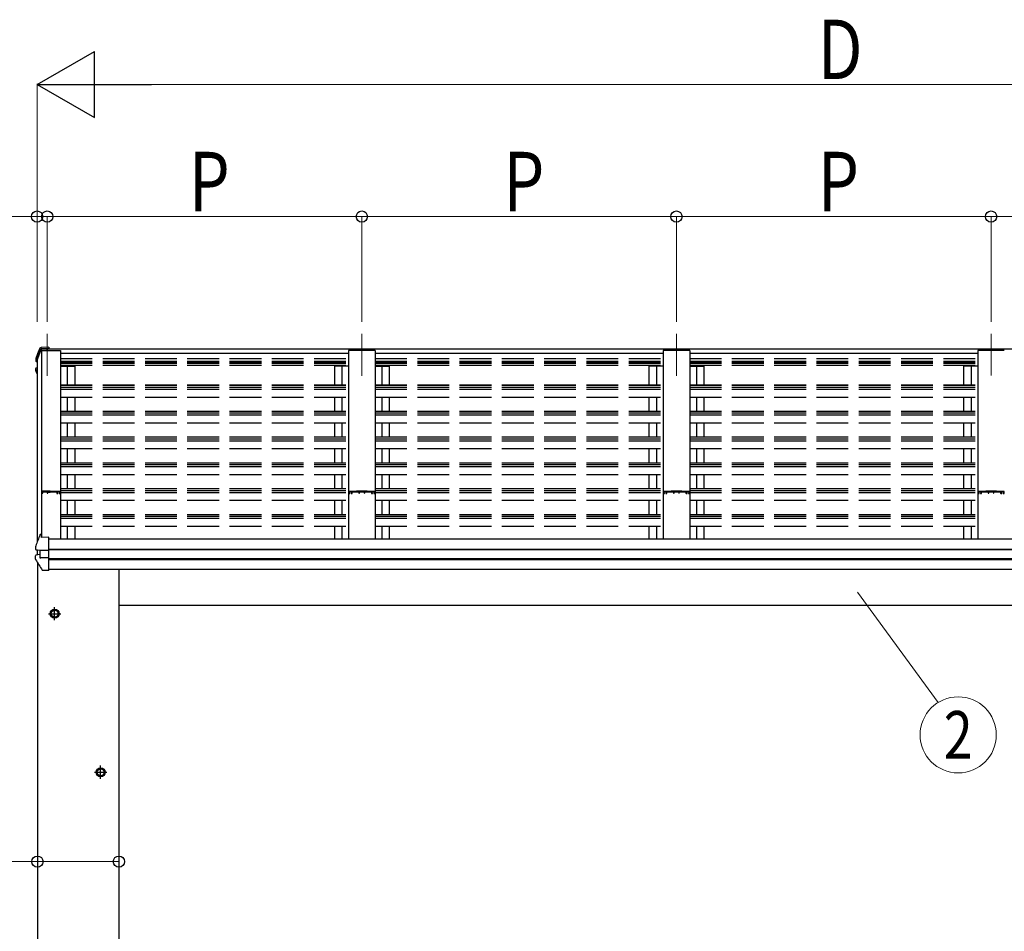
# Model space of a CAD drawing. Units: millimetres. Extents: x 0 to 21025, y 0 to 14850.
# Drawn here: x 1757 to 3619, y 4431 to 6156 of the extents above; entities that cross this region are included whole.
import ezdxf
from ezdxf.enums import TextEntityAlignment as Align

# ---------------------------------------------------------------- set-up
doc = ezdxf.new("R2010")
doc.units = ezdxf.units.MM
doc.linetypes.add('YCENTER_1', pattern=[13, 10, -1, 1, -1])
doc.linetypes.add('YHIDDEN_1', pattern=[4, 3, -1])
for name, color, linetype, lineweight in [('YKK_11', 7, 'Continuous', 30), ('YKK_12', 2, 'Continuous', 13), ('YKK_13', 4, 'Continuous', 30), ('YKK_A1', 4, 'Continuous', 30), ('YKK_D', 6, 'Continuous', 13)]:
    doc.layers.add(name, color=color, linetype=linetype, lineweight=lineweight)
doc.styles.add('text-b', font='extslim2.shx', dxfattribs={"width": 0.8, "bigfont": 'extfont2.shx'})

msp = doc.modelspace()

# ---------------------------------------------------------------- linework, layer by layer
at = {"layer": 'YKK_11', "linetype": 'ByBlock', "lineweight": -2, "ltscale": 0.5}
for p, q in [((1815, 5263.3), (1799, 5263.3)), ((1799, 5263.3), (1799, 5262.4)), ((1799, 5262.4), (1799.9, 5262.4)), ((1799.9, 5262.4), (1799.9, 5260.1)), ((1799.9, 5260.1), (1800.8, 5260.1)), ((1800.8, 5260.1), (1800.8, 5262.1)), ((1800.8, 5262.1), (1809.5, 5262.1)), ((1809.5, 5262.1), (1809.5, 5260.1)), ((1809.5, 5260.1), (1810.4, 5260.1)), ((1810.4, 5260.1), (1810.4, 5261.8)), ((1810.4, 5261.8), (1815, 5261.8)), ((1833.3, 5263.1), (1815, 5263.3)), ((1815, 5261.8), (1827.3, 5262.1)), ((1827.3, 5262.1), (1827.3, 5260.1)), ((1828.2, 5260), (1828.2, 5262.2)), ((1828.2, 5262.2), (1833.4, 5262.2)), ((1829.5, 5260), (1828.2, 5260)), ((1828.3, 5259.1), (1829.5, 5259.1)), ((1829.5, 5259.1), (1829.5, 5260)), ((1833.4, 5260), (1832, 5260)), ((1832, 5260), (1832, 5259.1)), ((1832, 5259.1), (1833.3, 5259.1)), ((1833.4, 5262.2), (1833.4, 5260)), ((1834.3, 5260.1), (1834.3, 5262.1))]:
    msp.add_line(p, q, dxfattribs=at)
for centre, start, end in [((1828.3, 5260.1), 180, 270), ((1833.3, 5262.1), 360, 89.4063), ((1833.3, 5260.1), 270, 360)]:
    msp.add_arc(centre, 1, start, end, dxfattribs=at)
at = {"layer": 'YKK_12', "linetype": 'YCENTER_1', "ltscale": 20}
for p, q in [((1809.3, 5561), (1809.3, 5481.8)), ((2404.3, 5561), (2404.3, 5481.8)), ((2999.3, 5561), (2999.3, 5481.8)), ((3594.3, 5561.4), (3594.3, 5482.2))]:
    msp.add_line(p, q, dxfattribs=at)
at = {"layer": 'YKK_12', "ltscale": 20}
msp.add_line((1790.3, 5176.4), (1790.3, 5167), dxfattribs=at)
at = {"layer": 'YKK_13'}
for p, q in [((1795.5, 5534), (1791.2, 5523.4)), ((1795.5, 5530.5), (1794.5, 5528)), ((1798.1, 5531.6), (1797, 5531.5)), ((1812.3, 5536), (1798.1, 5535.2)), ((1812.3, 5533.6), (1798.1, 5532.8)), ((1798.4, 5530.3), (1798.1, 5532.8)), ((1798.1, 5532.8), (1798.1, 5531.6)), ((1798.3, 5530.1), (1798.1, 5531.6)), ((1798.4, 5529.9), (1798.3, 5530.4)), ((1798.3, 5530.4), (1798.3, 5530.1)), ((1809.3, 5530.9), (1798.4, 5530.3)), ((1798.4, 5530.3), (1798.4, 5529.9)), ((1809.3, 5533.2), (1809.3, 5529.9)), ((1809.3, 5533.2), (1812.3, 5533.2)), ((1812.3, 5536), (1812.3, 5536)), ((1812.3, 5536), (1812.3, 5533.6)), ((1812.3, 5533.2), (1812.3, 5533.6)), ((1787.9, 5514.5), (1787.8, 5514.2)), ((1787.8, 5514.2), (1787.8, 5514.1)), ((1787.8, 5514.1), (1787.8, 5514)), ((1787.8, 5514), (1787.8, 5510)), ((1787.8, 5514), (1787.8, 5514)), ((1791.2, 5523.4), (1787.9, 5514.5)), ((1788.8, 5512.9), (1787.9, 5510.4)), ((1789.7, 5515.5), (1788.8, 5512.9)), ((1790.6, 5518), (1789.7, 5515.5)), ((1791.6, 5520.5), (1790.6, 5518)), ((1792.5, 5523), (1791.6, 5520.5)), ((1793.5, 5525.5), (1792.5, 5523)), ((1794.5, 5528), (1793.5, 5525.5)), ((1797.1, 5530), (1798.3, 5530.1)), ((1798.4, 5529.9), (1809.3, 5529.9)), ((1787.4, 5495.4), (1787.4, 5495.3)), ((1787.4, 5495.4), (1787.4, 5495.2)), ((1787.4, 5495.2), (1787.4, 5495.1)), ((1787.4, 5495), (1787.4, 5491)), ((1788.9, 5508.7), (1790.3, 5508.4)), ((1790.3, 5496.6), (1789.1, 5496.5)), ((1790.3, 5510.3), (1789.7, 5510.4)), ((1790.3, 5509.9), (1789.7, 5510.1)), ((1787.6, 5490.4), (1789, 5487.8)), ((1790.3, 5492.6), (1788.5, 5492.3)), ((1789, 5487.8), (1790.3, 5485.7)), ((1789.4, 5490.9), (1790.3, 5491.1)), ((1794.6, 5178.3), (1793.6, 5175.7)), ((1795.6, 5180.9), (1794.6, 5178.3)), ((1798.3, 5181.6), (1796.5, 5181.5)), ((1798.3, 5176), (1798.3, 5181.6)), ((1812.3, 5176.7), (1798.3, 5176)), ((1812.3, 5176.3), (1812.3, 5176.7)), ((1787.8, 5160.1), (1787.7, 5159.9)), ((1787.7, 5159.9), (1787.7, 5159.8)), ((1787.7, 5153.3), (1787.7, 5159.8)), ((1788.7, 5162.7), (1787.8, 5160.1)), ((1789.6, 5165.3), (1788.7, 5162.7)), ((1790.6, 5167.9), (1789.6, 5165.3)), ((1791.6, 5170.5), (1790.6, 5167.9)), ((1792.6, 5173.1), (1791.6, 5170.5)), ((1793.6, 5175.7), (1792.6, 5173.1)), ((1812.3, 5175.6), (1812.3, 5176.3)), ((1812.3, 5153.4), (1812.3, 5175.6)), ((1787.2, 5134.7), (1787.2, 5141.2)), ((1795.3, 5143.6), (1788, 5142.2)), ((1788.6, 5152.3), (1788.5, 5152.3)), ((1788.6, 5152.3), (1788.6, 5152.3)), ((1789.8, 5152.1), (1788.6, 5152.3)), ((1795.8, 5151.3), (1789.5, 5152.1)), ((1791.1, 5152), (1789.8, 5152.1)), ((1795.3, 5151.4), (1795.3, 5137.6)), ((1795.8, 5151.3), (1796.1, 5151.3)), ((1796.1, 5151.3), (1796.2, 5151.3)), ((1812.3, 5151.3), (1797.5, 5151.2)), ((1812.3, 5152.2), (1812.3, 5153.4)), ((1812.3, 5151.3), (1812.3, 5152.2)), ((1812.3, 5137.5), (1812.3, 5151.3)), ((1812.3, 5137.5), (1797.5, 5137.7)), ((1812.3, 5135.6), (1812.3, 5137.5)), ((1812.3, 5134.1), (1812.3, 5135.6)), ((1812.3, 5113.6), (1812.3, 5134.1)), ((1799.9, 5114.3), (1799.9, 5114.2)), ((1812.3, 5113.2), (1800.7, 5113.8)), ((1812.3, 5113.2), (1812.3, 5113.6)), ((1816.8, 5035.6), (1823.3, 5039.3)), ((1816.8, 5028.1), (1816.8, 5035.6)), ((1823.3, 5024.3), (1816.8, 5028.1)), ((1829.8, 5035.6), (1823.3, 5039.3)), ((1823.3, 5024.3), (1829.8, 5028.1)), ((1829.8, 5028.1), (1829.8, 5035.6)), ((1903.8, 4735.6), (1910.3, 4739.3)), ((1903.8, 4728.1), (1903.8, 4735.6)), ((1916.8, 4735.6), (1910.3, 4739.3)), ((1916.8, 4728.1), (1916.8, 4735.6)), ((1910.3, 4724.3), (1903.8, 4728.1)), ((1910.3, 4724.3), (1916.8, 4728.1))]:
    msp.add_line(p, q, dxfattribs=at)
at = {"layer": 'YKK_13', "linetype": 'YCENTER_1', "ltscale": 20}
for p, q in [((1811.8, 5031.8), (1834.8, 5031.8)), ((1823.3, 5019.3), (1823.3, 5044.3)), ((1898.8, 4731.8), (1921.8, 4731.8)), ((1910.3, 4719.3), (1910.3, 4744.3))]:
    msp.add_line(p, q, dxfattribs=at)
at = {"layer": 'YKK_13'}
for centre, radius in [((1823.3, 5031.8), 8.5), ((1823.3, 5031.8), 7.7), ((1823.3, 5031.8), 6.5), ((1910.3, 4731.8), 8.5), ((1910.3, 4731.8), 7.7), ((1910.3, 4731.8), 6.5)]:
    msp.add_circle(centre, radius, dxfattribs=at)
for centre, radius, start, end in [((1797.7, 5532.7), 2.62, 80.76, 148.1655), ((1797.1, 5529.8), 1.7, 92.9577, 157.9978), ((2259.2, 5343.5), 498.5, 158.0465, 160.4309), ((1797.1, 5529.7), 0.3, 92.9577, 158.0051), ((1788.7, 5495.1), 1.3, 99.7681, 169.9746), ((1789.1, 5510), 1.3, 160.5514, 259.1106), ((1789.2, 5494.2), 2.32, 92.6514, 119.6963), ((1789.8, 5510.4), 0.299, 160.4848, 259.1107), ((1789.8, 5510.7), 0.3, 212.9359, 259.0461), ((1788.7, 5491), 1.3, 100.8784, 209.7286), ((1789.5, 5490.6), 0.299, 100.8783, 209.8087), ((2222, 5739.3), 499, 209.8533, 210.0959), ((2222, 5738.9), 499, 209.8533, 210.0959), ((1796.6, 5180.5), 1, 92.9596, 157.9462), ((1788.2, 5141.2), 0.998, 100.914, 179.9488), ((1788.7, 5153.3), 1, 180, 258.5464), ((1788.2, 5134.7), 1, 180, 210.6785), ((2182.2, 5368.4), 459, 210.6756, 213.6164), ((1794.9, 5154), 16.4, 271.4128, 274.5169), ((1800.7, 5114.8), 1, 213.6194, 266.8926)]:
    msp.add_arc(centre, radius, start, end, dxfattribs=at)
at = {"layer": 'YKK_13', "extrusion": (0, 0, -1)}
for centre, major_axis, ratio, start_param, end_param in [((1796.1, 5158.9), (9.96, -2.12), 0.734427, 1.280687, 1.405991), ((1796.3, 5137.8), (1, 0.195), 0.067217, 2.800555, 3.154687), ((1796.1, 5130.1), (9.97, 1.96), 0.736539, 4.866422, 4.991725)]:
    msp.add_ellipse(centre, major_axis=major_axis, ratio=ratio, start_param=start_param, end_param=end_param, dxfattribs=at)
at = {"layer": 'YKK_A1', "ltscale": 20}
for p, q in [((1809.3, 5529.9), (1809.3, 5533.2)), ((1809.3, 5533.2), (4784.3, 5533.2)), ((1790.3, 5511.3), (1797.4, 5529.9)), ((1797.4, 5529.9), (1834.3, 5529.9)), ((1798.3, 5529.9), (1798.3, 5176)), ((1799, 5176), (1799, 5529.9)), ((1834.3, 5529.9), (1834.3, 5173.6)), ((1834.3, 5524.5), (2379.3, 5524.5)), ((2429.3, 5529.9), (2379.3, 5529.9)), ((2379.3, 5529.9), (2379.3, 5173.6)), ((2429.3, 5529.9), (2429.3, 5173.6)), ((2429.3, 5524.5), (2974.3, 5524.5)), ((3024.3, 5529.9), (2974.3, 5529.9)), ((2974.3, 5529.9), (2974.3, 5173.6)), ((3024.3, 5529.9), (3024.3, 5173.6)), ((3024.3, 5524.5), (3569.3, 5524.5)), ((3619.3, 5529.9), (3569.3, 5529.9)), ((3569.3, 5529.9), (3569.3, 5173.6)), ((1790.3, 5511.3), (1790.3, 5167)), ((1834.3, 5500), (1861.3, 5500)), ((2379.3, 5500), (2352.3, 5500)), ((2352.3, 5500), (2352.3, 5464.9)), ((2366.3, 5500), (2366.3, 5464.9)), ((2429.3, 5500), (2456.3, 5500)), ((2442.3, 5500), (2442.3, 5464.9)), ((2456.3, 5500), (2456.3, 5464.9)), ((2974.3, 5500), (2947.3, 5500)), ((2947.3, 5500), (2947.3, 5464.9)), ((2961.3, 5500), (2961.3, 5464.9)), ((3024.3, 5500), (3051.3, 5500)), ((3037.3, 5500), (3037.3, 5464.9)), ((3051.3, 5500), (3051.3, 5464.9)), ((3569.3, 5500), (3542.3, 5500)), ((3542.3, 5500), (3542.3, 5464.9)), ((3556.3, 5500), (3556.3, 5464.9)), ((2352.3, 5441.7), (2352.3, 5415.2)), ((2366.3, 5441.7), (2366.3, 5415.2)), ((2442.3, 5441.7), (2442.3, 5415.2)), ((2456.3, 5441.7), (2456.3, 5415.2)), ((2947.3, 5441.7), (2947.3, 5415.2)), ((2961.3, 5441.7), (2961.3, 5415.2)), ((3037.3, 5441.7), (3037.3, 5415.2)), ((3051.3, 5441.7), (3051.3, 5415.2)), ((3542.3, 5441.7), (3542.3, 5415.2)), ((3556.3, 5441.7), (3556.3, 5415.2)), ((2352.3, 5392.9), (2352.3, 5366.4)), ((2366.3, 5392.9), (2366.3, 5366.4)), ((2442.3, 5392.9), (2442.3, 5366.4)), ((2456.3, 5392.9), (2456.3, 5366.4)), ((2947.3, 5392.9), (2947.3, 5366.4)), ((2961.3, 5392.9), (2961.3, 5366.4)), ((3037.3, 5392.9), (3037.3, 5366.4)), ((3051.3, 5392.9), (3051.3, 5366.4)), ((3542.3, 5392.9), (3542.3, 5366.4)), ((3556.3, 5392.9), (3556.3, 5366.4)), ((2352.3, 5344.1), (2352.3, 5317.5)), ((2366.3, 5344.1), (2366.3, 5317.5)), ((2442.3, 5344.1), (2442.3, 5317.5)), ((2456.3, 5344.1), (2456.3, 5317.5)), ((2947.3, 5344.1), (2947.3, 5317.5)), ((2961.3, 5344.1), (2961.3, 5317.5)), ((3037.3, 5344.1), (3037.3, 5317.5)), ((3051.3, 5344.1), (3051.3, 5317.5)), ((3542.3, 5344.1), (3542.3, 5317.5)), ((3556.3, 5344.1), (3556.3, 5317.5)), ((2352.3, 5295.2), (2352.3, 5268.6)), ((2366.3, 5295.2), (2366.3, 5268.6)), ((2442.3, 5295.2), (2442.3, 5268.6)), ((2456.3, 5295.2), (2456.3, 5268.6)), ((2947.3, 5295.2), (2947.3, 5268.6)), ((2961.3, 5295.2), (2961.3, 5268.6)), ((3037.3, 5295.2), (3037.3, 5268.6)), ((3051.3, 5295.2), (3051.3, 5268.6)), ((3542.3, 5295.2), (3542.3, 5268.6)), ((3556.3, 5295.2), (3556.3, 5268.6)), ((2352.3, 5246.3), (2352.3, 5219.7)), ((2366.3, 5246.3), (2366.3, 5219.7)), ((2442.3, 5246.3), (2442.3, 5219.7)), ((2456.3, 5246.3), (2456.3, 5219.7)), ((2947.3, 5246.3), (2947.3, 5219.7)), ((2961.3, 5246.3), (2961.3, 5219.7)), ((3037.3, 5246.3), (3037.3, 5219.7)), ((3051.3, 5246.3), (3051.3, 5219.7)), ((3542.3, 5246.3), (3542.3, 5219.7)), ((3556.3, 5246.3), (3556.3, 5219.7)), ((2352.3, 5197.4), (2352.3, 5173.6)), ((2366.3, 5197.4), (2366.3, 5173.6)), ((2442.3, 5197.4), (2442.3, 5173.6)), ((2456.3, 5197.4), (2456.3, 5173.6)), ((2947.3, 5197.4), (2947.3, 5173.6)), ((2961.3, 5197.4), (2961.3, 5173.6)), ((3037.3, 5197.4), (3037.3, 5173.6)), ((3051.3, 5197.4), (3051.3, 5173.6)), ((3542.3, 5197.4), (3542.3, 5173.6)), ((3556.3, 5197.4), (3556.3, 5173.6)), ((1812.3, 5173.6), (4781.3, 5173.6)), ((1790.3, 5152), (1790.3, 5142.6)), ((1812.3, 5154.1), (4781.3, 5154.1)), ((1812.3, 5153.2), (4781.3, 5153.2)), ((1790.8, 5128.6), (1790.8, 2693.1)), ((1812.3, 5136), (4781.3, 5136)), ((1812.3, 5134), (4781.3, 5134)), ((1812.3, 5116), (4781.3, 5116)), ((1944.8, 5116), (1944.8, 2693.1))]:
    msp.add_line(p, q, dxfattribs=at)
at = {"layer": 'YKK_A1', "linetype": 'YHIDDEN_1', "ltscale": 20}
for p, q in [((1834.3, 5514.4), (2379.3, 5514.4)), ((2429.3, 5514.4), (2974.3, 5514.4)), ((3024.3, 5514.4), (3569.3, 5514.4)), ((1834.3, 5509.5), (2379.3, 5509.5)), ((1834.3, 5508), (2379.3, 5508)), ((1834.3, 5506), (2379.3, 5506)), ((1834.3, 5502.2), (2379.3, 5502.2)), ((1847.3, 5500), (1847.3, 5464.9)), ((1861.3, 5500), (1861.3, 5464.9)), ((2429.3, 5509.5), (2974.3, 5509.5)), ((2429.3, 5508), (2974.3, 5508)), ((2429.3, 5506), (2974.3, 5506)), ((2429.3, 5502.2), (2974.3, 5502.2)), ((3024.3, 5509.5), (3569.3, 5509.5)), ((3024.3, 5508), (3569.3, 5508)), ((3024.3, 5506), (3569.3, 5506)), ((3024.3, 5502.2), (3569.3, 5502.2)), ((1834.3, 5464.9), (2379.3, 5464.9)), ((1834.3, 5464.1), (2379.3, 5464.1)), ((1834.3, 5460.4), (2379.3, 5460.4)), ((1834.3, 5456.7), (2379.3, 5456.7)), ((2429.3, 5464.9), (2974.3, 5464.9)), ((2429.3, 5464.1), (2974.3, 5464.1)), ((2429.3, 5460.4), (2974.3, 5460.4)), ((2429.3, 5456.7), (2974.3, 5456.7)), ((3024.3, 5464.9), (3569.3, 5464.9)), ((3024.3, 5464.1), (3569.3, 5464.1)), ((3024.3, 5460.4), (3569.3, 5460.4)), ((3024.3, 5456.7), (3569.3, 5456.7)), ((1834.3, 5441.7), (2379.3, 5441.7)), ((1847.3, 5441.7), (1847.3, 5415.2)), ((1861.3, 5441.7), (1861.3, 5415.2)), ((2429.3, 5441.7), (2974.3, 5441.7)), ((3024.3, 5441.7), (3569.3, 5441.7)), ((1834.3, 5415.2), (2379.3, 5415.2)), ((1834.3, 5411.5), (2379.3, 5411.5)), ((1834.3, 5407.8), (2379.3, 5407.8)), ((2429.3, 5415.2), (2974.3, 5415.2)), ((2429.3, 5411.5), (2974.3, 5411.5)), ((2429.3, 5407.8), (2974.3, 5407.8)), ((3024.3, 5415.2), (3569.3, 5415.2)), ((3024.3, 5411.5), (3569.3, 5411.5)), ((3024.3, 5407.8), (3569.3, 5407.8)), ((1834.3, 5392.9), (2379.3, 5392.9)), ((1847.3, 5392.9), (1847.3, 5366.4)), ((1861.3, 5392.9), (1861.3, 5366.4)), ((2429.3, 5392.9), (2974.3, 5392.9)), ((3024.3, 5392.9), (3569.3, 5392.9)), ((1834.3, 5366.4), (2379.3, 5366.4)), ((1834.3, 5362.8), (2379.3, 5362.8)), ((2429.3, 5366.4), (2974.3, 5366.4)), ((2429.3, 5362.8), (2974.3, 5362.8)), ((3024.3, 5366.4), (3569.3, 5366.4)), ((3024.3, 5362.8), (3569.3, 5362.8)), ((1834.3, 5359), (2379.3, 5359)), ((1834.3, 5344.1), (2379.3, 5344.1)), ((1847.3, 5344.1), (1847.3, 5317.5)), ((1861.3, 5344.1), (1861.3, 5317.5)), ((2429.3, 5359), (2974.3, 5359)), ((2429.3, 5344.1), (2974.3, 5344.1)), ((3024.3, 5359), (3569.3, 5359)), ((3024.3, 5344.1), (3569.3, 5344.1)), ((1834.3, 5317.5), (2379.3, 5317.5)), ((1834.3, 5313.9), (2379.3, 5313.9)), ((1834.3, 5310.1), (2379.3, 5310.1)), ((2429.3, 5317.5), (2974.3, 5317.5)), ((2429.3, 5313.9), (2974.3, 5313.9)), ((2429.3, 5310.1), (2974.3, 5310.1)), ((3024.3, 5317.5), (3569.3, 5317.5)), ((3024.3, 5313.9), (3569.3, 5313.9)), ((3024.3, 5310.1), (3569.3, 5310.1)), ((1834.3, 5295.2), (2379.3, 5295.2)), ((1847.3, 5295.2), (1847.3, 5268.6)), ((1861.3, 5295.2), (1861.3, 5268.6)), ((2429.3, 5295.2), (2974.3, 5295.2)), ((3024.3, 5295.2), (3569.3, 5295.2)), ((1834.3, 5268.6), (2379.3, 5268.6)), ((1834.3, 5265), (2379.3, 5265)), ((1834.3, 5261.2), (2379.3, 5261.2)), ((2429.3, 5268.6), (2974.3, 5268.6)), ((2429.3, 5265), (2974.3, 5265)), ((2429.3, 5261.2), (2974.3, 5261.2)), ((3024.3, 5268.6), (3569.3, 5268.6)), ((3024.3, 5265), (3569.3, 5265)), ((3024.3, 5261.2), (3569.3, 5261.2)), ((1834.3, 5246.3), (2379.3, 5246.3)), ((1847.3, 5246.3), (1847.3, 5219.7)), ((1861.3, 5246.3), (1861.3, 5219.7)), ((2429.3, 5246.3), (2974.3, 5246.3)), ((3024.3, 5246.3), (3569.3, 5246.3)), ((1834.3, 5219.7), (2379.3, 5219.7)), ((1834.3, 5216.1), (2379.3, 5216.1)), ((2429.3, 5219.7), (2974.3, 5219.7)), ((2429.3, 5216.1), (2974.3, 5216.1)), ((3024.3, 5219.7), (3569.3, 5219.7)), ((3024.3, 5216.1), (3569.3, 5216.1)), ((1834.3, 5212.3), (2379.3, 5212.3)), ((1834.3, 5197.4), (2379.3, 5197.4)), ((1847.3, 5197.4), (1847.3, 5173.6)), ((1861.3, 5197.4), (1861.3, 5173.6)), ((2429.3, 5212.3), (2974.3, 5212.3)), ((2429.3, 5197.4), (2974.3, 5197.4)), ((3024.3, 5212.3), (3569.3, 5212.3)), ((3024.3, 5197.4), (3569.3, 5197.4))]:
    msp.add_line(p, q, dxfattribs=at)
at = {"layer": 'YKK_A1', "linetype": 'ByBlock', "lineweight": -2, "ltscale": 0.5}
for p, q in [((2379.3, 5262.1), (2379.3, 5260.1)), ((2380.2, 5260.3), (2380.2, 5261.9)), ((2394.2, 5263.3), (2380.3, 5263.1)), ((2380.3, 5259.1), (2381.2, 5259.1)), ((2380.5, 5262.2), (2385.1, 5262.2)), ((2381.2, 5260), (2380.5, 5260)), ((2381.5, 5259.4), (2381.5, 5259.7)), ((2384, 5259.7), (2384, 5259.4)), ((2385.1, 5260), (2384.3, 5260)), ((2384.3, 5259.1), (2385.3, 5259.1)), ((2385.4, 5261.9), (2385.4, 5260.3)), ((2386.3, 5260.1), (2386.3, 5261.8)), ((2386.6, 5262.1), (2398.4, 5262.1)), ((2414.3, 5263.3), (2394.2, 5263.3)), ((2398.9, 5261.6), (2398.9, 5260)), ((2399.8, 5260), (2399.8, 5261.8)), ((2400.1, 5262.1), (2408.5, 5262.1)), ((2408.8, 5261.8), (2408.8, 5260)), ((2409.7, 5260), (2409.7, 5261.6)), ((2410.2, 5262.1), (2422, 5262.1)), ((2428.3, 5263.1), (2414.3, 5263.3)), ((2422.3, 5261.8), (2422.3, 5260.1)), ((2423.2, 5260.3), (2423.2, 5261.9)), ((2423.3, 5259.1), (2424.2, 5259.1)), ((2423.5, 5262.2), (2428.1, 5262.2)), ((2424.2, 5260), (2423.5, 5260)), ((2424.5, 5259.4), (2424.5, 5259.7)), ((2427, 5259.7), (2427, 5259.4)), ((2428.1, 5260), (2427.3, 5260)), ((2427.3, 5259.1), (2428.3, 5259.1)), ((2428.4, 5261.9), (2428.4, 5260.3)), ((2429.3, 5260.1), (2429.3, 5262.1)), ((2974.3, 5262.1), (2974.3, 5260.1)), ((2975.2, 5260.3), (2975.2, 5261.9)), ((2989.2, 5263.3), (2975.3, 5263.1)), ((2975.3, 5259.1), (2976.2, 5259.1)), ((2975.5, 5262.2), (2980.1, 5262.2)), ((2976.2, 5260), (2975.5, 5260)), ((2976.5, 5259.4), (2976.5, 5259.7)), ((2979, 5259.7), (2979, 5259.4)), ((2980.1, 5260), (2979.3, 5260)), ((2979.3, 5259.1), (2980.3, 5259.1)), ((2980.4, 5261.9), (2980.4, 5260.3)), ((2981.3, 5260.1), (2981.3, 5261.8)), ((2981.6, 5262.1), (2993.4, 5262.1)), ((3009.3, 5263.3), (2989.2, 5263.3)), ((2993.9, 5261.6), (2993.9, 5260)), ((2994.8, 5260), (2994.8, 5261.8)), ((2995.1, 5262.1), (3003.5, 5262.1)), ((3003.8, 5261.8), (3003.8, 5260)), ((3004.7, 5260), (3004.7, 5261.6)), ((3005.2, 5262.1), (3017, 5262.1)), ((3023.3, 5263.1), (3009.3, 5263.3)), ((3017.3, 5261.8), (3017.3, 5260.1)), ((3018.2, 5260.3), (3018.2, 5261.9)), ((3018.3, 5259.1), (3019.2, 5259.1)), ((3018.5, 5262.2), (3023.1, 5262.2)), ((3019.2, 5260), (3018.5, 5260)), ((3019.5, 5259.4), (3019.5, 5259.7)), ((3022, 5259.7), (3022, 5259.4)), ((3023.1, 5260), (3022.3, 5260)), ((3022.3, 5259.1), (3023.3, 5259.1)), ((3023.4, 5261.9), (3023.4, 5260.3)), ((3024.3, 5260.1), (3024.3, 5262.1)), ((3569.3, 5262.1), (3569.3, 5260.1)), ((3570.2, 5260.3), (3570.2, 5261.9)), ((3584.2, 5263.3), (3570.3, 5263.1)), ((3570.3, 5259.1), (3571.2, 5259.1)), ((3570.5, 5262.2), (3575.1, 5262.2)), ((3571.2, 5260), (3570.5, 5260)), ((3571.5, 5259.4), (3571.5, 5259.7)), ((3574, 5259.7), (3574, 5259.4)), ((3575.1, 5260), (3574.3, 5260)), ((3574.3, 5259.1), (3575.3, 5259.1)), ((3575.4, 5261.9), (3575.4, 5260.3)), ((3576.3, 5260.1), (3576.3, 5261.8)), ((3576.6, 5262.1), (3588.4, 5262.1)), ((3604.3, 5263.3), (3584.2, 5263.3)), ((3588.9, 5261.6), (3588.9, 5260)), ((3589.8, 5260), (3589.8, 5261.8)), ((3590.1, 5262.1), (3598.5, 5262.1)), ((3598.8, 5261.8), (3598.8, 5260)), ((3599.7, 5260), (3599.7, 5261.6)), ((3600.2, 5262.1), (3612, 5262.1)), ((3618.3, 5263.1), (3604.3, 5263.3)), ((3612.3, 5261.8), (3612.3, 5260.1)), ((3613.2, 5260.3), (3613.2, 5261.9)), ((3613.3, 5259.1), (3614.2, 5259.1)), ((3613.5, 5262.2), (3618.1, 5262.2)), ((3614.2, 5260), (3613.5, 5260)), ((3614.5, 5259.4), (3614.5, 5259.7)), ((3617, 5259.7), (3617, 5259.4)), ((3618.1, 5260), (3617.3, 5260)), ((3617.3, 5259.1), (3618.3, 5259.1)), ((3618.4, 5261.9), (3618.4, 5260.3))]:
    msp.add_line(p, q, dxfattribs=at)
at = {"layer": 'YKK_A1'}
msp.add_line((1944.8, 5048.1), (4648.8, 5048.1), dxfattribs=at)
at = {"layer": 'YKK_A1', "linetype": 'ByBlock', "lineweight": -2, "ltscale": 0.5}
for centre, radius, start, end in [((2380.3, 5262.1), 1, 90.7638, 180), ((2380.3, 5260.1), 1, 179.9998, 269.9998), ((2380.5, 5261.9), 0.3, 90, 180.0087), ((2380.5, 5260.3), 0.3, 180.0087, 269.9971), ((2381.2, 5259.7), 0.3, 359.9845, 89.9991), ((2381.2, 5259.4), 0.3, 269.9971, 359.9854), ((2384.3, 5259.7), 0.3, 90.0029, 180.0029), ((2384.3, 5259.4), 0.3, 180.0029, 270), ((2385.1, 5261.9), 0.3, 359.9971, 90), ((2385.1, 5260.3), 0.3, 269.9971, 359.9971), ((2385.3, 5260.1), 1, 270, 0), ((2386.6, 5261.8), 0.3, 90, 180), ((2398.4, 5261.6), 0.5, 0, 90), ((2399.3, 5260), 0.45, 180, 0), ((2400.1, 5261.8), 0.3, 90, 180), ((2408.5, 5261.8), 0.3, 359.9976, 90.0005), ((2409.2, 5260), 0.45, 180, 0), ((2410.2, 5261.6), 0.5, 90, 180), ((2422, 5261.8), 0.3, 359.9971, 90), ((2423.3, 5260.1), 1, 180, 270), ((2423.5, 5261.9), 0.3, 90, 180), ((2423.5, 5260.3), 0.3, 180, 269.9971), ((2424.2, 5259.7), 0.3, 359.9985, 90.0015), ((2424.2, 5259.4), 0.3, 270, 0), ((2427.3, 5259.7), 0.3, 90.0029, 180.0029), ((2427.3, 5259.4), 0.3, 180.0029, 270), ((2428.1, 5261.9), 0.3, 359.9971, 90), ((2428.1, 5260.3), 0.3, 269.9971, 359.9971), ((2428.3, 5262.1), 1, 0, 89.2343), ((2428.3, 5260.1), 1, 270, 0), ((2975.3, 5262.1), 1, 90.7638, 180), ((2975.3, 5260.1), 1, 179.9998, 269.9998), ((2975.5, 5261.9), 0.3, 90, 180.0087), ((2975.5, 5260.3), 0.3, 180.0087, 269.9971), ((2976.2, 5259.7), 0.3, 359.9845, 89.9991), ((2976.2, 5259.4), 0.3, 269.9971, 359.9854), ((2979.3, 5259.7), 0.3, 90.0029, 180.0029), ((2979.3, 5259.4), 0.3, 180.0029, 270), ((2980.1, 5261.9), 0.3, 359.9971, 90), ((2980.1, 5260.3), 0.3, 269.9971, 359.9971), ((2980.3, 5260.1), 1, 270, 0), ((2981.6, 5261.8), 0.3, 90, 180), ((2993.4, 5261.6), 0.5, 0, 90), ((2994.3, 5260), 0.45, 180, 0), ((2995.1, 5261.8), 0.3, 90, 180), ((3003.5, 5261.8), 0.3, 359.9976, 90.0005), ((3004.2, 5260), 0.45, 180, 0), ((3005.2, 5261.6), 0.5, 90, 180), ((3017, 5261.8), 0.3, 359.9971, 90), ((3018.3, 5260.1), 1, 180, 270), ((3018.5, 5261.9), 0.3, 90, 180), ((3018.5, 5260.3), 0.3, 180, 269.9971), ((3019.2, 5259.7), 0.3, 359.9985, 90.0015), ((3019.2, 5259.4), 0.3, 270, 0), ((3022.3, 5259.7), 0.3, 90.0029, 180.0029), ((3022.3, 5259.4), 0.3, 180.0029, 270), ((3023.1, 5261.9), 0.3, 359.9971, 90), ((3023.1, 5260.3), 0.3, 269.9971, 359.9971), ((3023.3, 5262.1), 1, 0, 89.2343), ((3023.3, 5260.1), 1, 270, 0), ((3570.3, 5262.1), 1, 90.7638, 180), ((3570.3, 5260.1), 1, 179.9998, 269.9998), ((3570.5, 5261.9), 0.3, 90, 180.0087), ((3570.5, 5260.3), 0.3, 180.0087, 269.9971), ((3571.2, 5259.7), 0.3, 359.9845, 89.9991), ((3571.2, 5259.4), 0.3, 269.9971, 359.9854), ((3574.3, 5259.7), 0.3, 90.0029, 180.0029), ((3574.3, 5259.4), 0.3, 180.0029, 270), ((3575.1, 5261.9), 0.3, 359.9971, 90), ((3575.1, 5260.3), 0.3, 269.9971, 359.9971), ((3575.3, 5260.1), 1, 270, 0), ((3576.6, 5261.8), 0.3, 90, 180), ((3588.4, 5261.6), 0.5, 0, 90), ((3589.3, 5260), 0.45, 180, 0), ((3590.1, 5261.8), 0.3, 90, 180), ((3598.5, 5261.8), 0.3, 359.9976, 90.0005), ((3599.2, 5260), 0.45, 180, 0), ((3600.2, 5261.6), 0.5, 90, 180), ((3612, 5261.8), 0.3, 359.9971, 90), ((3613.3, 5260.1), 1, 180, 270), ((3613.5, 5261.9), 0.3, 90, 180), ((3613.5, 5260.3), 0.3, 180, 269.9971), ((3614.2, 5259.7), 0.3, 359.9985, 90.0015), ((3614.2, 5259.4), 0.3, 270, 0), ((3617.3, 5259.7), 0.3, 90.0029, 180.0029), ((3617.3, 5259.4), 0.3, 180.0029, 270), ((3618.1, 5261.9), 0.3, 359.9971, 90), ((3618.1, 5260.3), 0.3, 269.9971, 359.9971), ((3618.3, 5262.1), 1, 0, 89.2343), ((3618.3, 5260.1), 1, 270, 0)]:
    msp.add_arc(centre, radius, start, end, dxfattribs=at)
at = {"layer": 'YKK_D', "lineweight": -2}
for p, q in [((1790.3, 6033.2), (1898.5, 6095.7)), ((1898.5, 5970.7), (1898.5, 6095.7)), ((1790.3, 6033.2), (1898.5, 5970.7)), ((1790.3, 6033.2), (2006.8, 6033.2))]:
    msp.add_line(p, q, dxfattribs=at)
at = {"layer": 'YKK_D'}
for p, q in [((1790.3, 5584.2), (1790.3, 6034.2)), ((1915.3, 6033.2), (4678.3, 6033.2)), ((1790.3, 5783.2), (1553.3, 5783.2)), ((1790.3, 5584.2), (1790.3, 5784.2)), ((1809.3, 5783.2), (1790.3, 5783.2)), ((1809.3, 5584.2), (1809.3, 5784.2)), ((1809.3, 5584.2), (1809.3, 5784.2)), ((1809.3, 5783.2), (2404.3, 5783.2)), ((1809.3, 5783.2), (1851.8, 5783.2)), ((2404.3, 5584.2), (2404.3, 5784.2)), ((2404.3, 5584.2), (2404.3, 5784.2)), ((2404.3, 5783.2), (2999.3, 5783.2)), ((2999.3, 5584.2), (2999.3, 5784.2)), ((2999.3, 5584.2), (2999.3, 5784.2)), ((2999.3, 5783.2), (3594.3, 5783.2)), ((3594.3, 5584.2), (3594.3, 5784.2)), ((3594.3, 5584.2), (3594.3, 5784.2)), ((3594.3, 5783.2), (4189.3, 5783.2)), ((3341.6, 5072.8), (3494.3, 4863.8)), ((1790.8, 4562.7), (1524.3, 4562.7)), ((1944.8, 4562.7), (1790.8, 4562.7))]:
    msp.add_line(p, q, dxfattribs=at)
at = {"layer": 'YKK_D', "linetype": 'ByBlock', "lineweight": -2}
for centre in [(1790.3, 5783.2), (1809.3, 5783.2), (1809.3, 5783.2), (2404.3, 5783.2), (2404.3, 5783.2), (2999.3, 5783.2), (2999.3, 5783.2), (3594.3, 5783.2), (3594.3, 5783.2), (1790.8, 4562.7), (1944.8, 4562.7)]:
    msp.add_circle(centre, 10.6, dxfattribs=at)
at = {"layer": 'YKK_D'}
msp.add_circle((3532.1, 4802.5), 72, dxfattribs=at)

# ---------------------------------------------------------------- texts
at = {"layer": 'YKK_D', "style": 'text-b', "width": 0.8}
for s, p in [('D', (3266.8, 6043.2)), ('P', (2076.8, 5793.2)), ('P', (2671.8, 5793.2)), ('P', (3266.8, 5793.2))]:
    msp.add_text(s, height=112.5, dxfattribs=at).set_placement(p)
msp.add_text('2', height=90, dxfattribs=at).set_placement((3532.1, 4802.5), align=Align.MIDDLE_CENTER)

doc.saveas('drawing.dxf')
